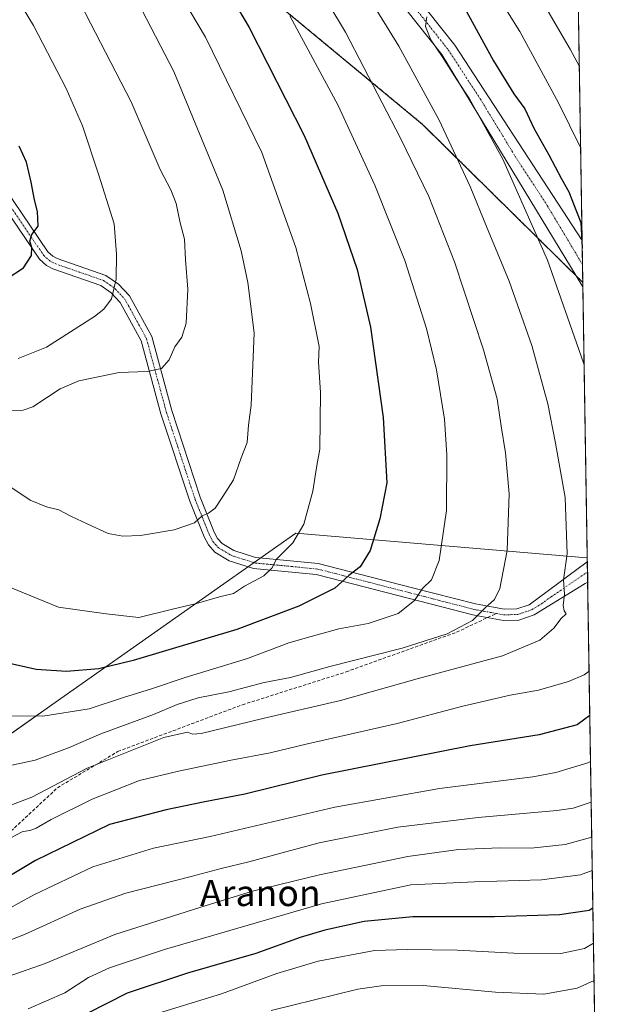
# Model space of a CAD drawing. Units: metres. Extents: x 606980 to 610413, y 4759341 to 4761709.
# Drawn here: x 610235 to 610413, y 4759544 to 4759846 of the extents above; entities that cross this region are included whole.
import ezdxf
from ezdxf.enums import TextEntityAlignment as Align

# ---------------------------------------------------------------- set-up
doc = ezdxf.new("R2010")
doc.units = ezdxf.units.M
doc.header["$MEASUREMENT"] = 0
for name, pattern in [('TRAZO_Y_PUNTO', [1, 0.5, -0.25, 0, -0.25]), ('TRAZOS', [0.75, 0.5, -0.25]), ('TRAZOSX2', [1.5, 1, -0.5])]:
    doc.linetypes.add(name, pattern=pattern)
for name, color, linetype, lineweight in [('Arbolado forestal', 92, 'TRAZOS', 0), ('Arbolado forestal CxS', 92, 'Continuous', 0), ('Camino', 19, 'Continuous', 0), ('Camino Cxs', 19, 'Continuous', 0), ('Camino eje', 39, 'TRAZO_Y_PUNTO', 13), ('Comarca CxS', 133, 'Continuous', 0), ('Comunidad Autónoma CxS', 142, 'Continuous', 0), ('Curva de nivel maestra', 36, 'Continuous', 30), ('Curva de nivel normal', 36, 'Continuous', 0), ('Entidad de ámbito territorial', 19, 'Continuous', 0), ('Entidad de ámbito territorial CxS', 92, 'Continuous', 0), ('Espacio natural protegido', 2, 'Continuous', 13), ('Espacio natural protegido CxS', 2, 'Continuous', 0), ('Municipio', 9, 'Continuous', 13), ('Municipio CxS', 142, 'Continuous', 0), ('Pista no pavimentada', 254, 'Continuous', 13), ('Pista no pavimentada Cxs', 254, 'Continuous', 0), ('Pista pavimentada eje', 135, 'TRAZO_Y_PUNTO', 0), ('Provincia CxS', 1, 'Continuous', 0), ('Senda', 19, 'TRAZOSX2', 0), ('Texto cartográfico', 19, 'Continuous', 0)]:
    doc.layers.add(name, color=color, linetype=linetype, lineweight=lineweight)
doc.styles.add('Arial', font='txt', dxfattribs={"height": 0.2})

# ---------------------------------------------------------------- blocks, each defined once
blk = doc.blocks.new('*U163')
at = {"layer": 'Curva de nivel normal', "color": 36, "linetype": 'Continuous', "lineweight": 0}
for points in [[(610395.76, 4759849.29, 690), (610403.27, 4759836.51, 690), (610406.04, 4759831.15, 690)], [(610409.67, 4759605.99, 690), (610404.12, 4759604.17, 690), (610399.12, 4759603.46, 690), (610375.04, 4759601.35, 690), (610350.48, 4759598.35, 690), (610326.33, 4759593.52, 690), (610304.8, 4759587.74, 690), (610296.33, 4759585.71, 690), (610287.18, 4759583.25, 690), (610267.18, 4759578.18, 690), (610253.18, 4759573.25, 690), (610236.18, 4759565.51, 690), (610217.73, 4759558.4, 690)]]:
    blk.add_polyline3d(points, dxfattribs=at)
blk = doc.blocks.new('*U164')
at = {"layer": 'Curva de nivel normal', "color": 36, "linetype": 'Continuous', "lineweight": 0}
for points in [[(610359.31, 4759846.39, 705), (610358.92, 4759843.45, 705), (610360.53, 4759839.39, 705), (610364.05, 4759834.25, 705), (610368.43, 4759827.3, 705), (610372.44, 4759821.31, 705), (610382.62, 4759802.82, 705), (610396.32, 4759771.86, 705), (610407.36, 4759740.44, 705), (610407.51, 4759739.9, 705)], [(610409.03, 4759646.09, 705), (610407.52, 4759644.95, 705), (610402.69, 4759642.89, 705), (610393.53, 4759640.32, 705), (610384.87, 4759638.73, 705), (610370.32, 4759635.34, 705), (610350.27, 4759630.11, 705), (610322.76, 4759623.86, 705), (610311.37, 4759621.1, 705), (610299.39, 4759618.9, 705), (610283.35, 4759615.45, 705), (610271.39, 4759612.64, 705), (610256.84, 4759606.89, 705), (610244.34, 4759600.74, 705), (610239.76, 4759598.01, 705), (610238.06, 4759597.46, 705), (610235.44, 4759596.92, 705), (610228.18, 4759593.15, 705)]]:
    blk.add_polyline3d(points, dxfattribs=at)
blk = doc.blocks.new('*U168')
at = {"layer": 'Curva de nivel normal', "color": 36, "linetype": 'Continuous', "lineweight": 0}
for points in [[(610378.94, 4759856.14, 695), (610387.78, 4759841.87, 695), (610399.68, 4759820.1, 695), (610406.44, 4759806.35, 695)], [(610409.47, 4759618.49, 695), (610408.65, 4759618.03, 695), (610398.87, 4759615.04, 695), (610391.79, 4759613.76, 695), (610363.18, 4759610.16, 695), (610331.18, 4759604.46, 695), (610293.03, 4759595.45, 695), (610275.6, 4759591.93, 695), (610257.03, 4759586.18, 695), (610239, 4759577.63, 695), (610224.48, 4759569.66, 695)]]:
    blk.add_polyline3d(points, dxfattribs=at)
blk = doc.blocks.new('*U170')
at = {"layer": 'Curva de nivel normal', "color": 36, "linetype": 'Continuous', "lineweight": 0}
blk.add_polyline3d([(610410.01, 4759585.08, 680), (610406.38, 4759583.78, 680), (610394.41, 4759582.24, 680), (610373.93, 4759581.66, 680), (610354.48, 4759580.73, 680), (610327.08, 4759574.93, 680), (610279.06, 4759560.92, 680), (610262.22, 4759555.3, 680), (610255.78, 4759552.34, 680), (610248.5, 4759547.62, 680), (610237.3, 4759542.78, 680)], dxfattribs=at)
blk = doc.blocks.new('*U171')
at = {"layer": 'Curva de nivel normal', "color": 36, "linetype": 'Continuous', "lineweight": 0}
blk.add_polyline3d([(610273.19, 4759540.18, 670), (610296.51, 4759547.35, 670), (610313.41, 4759553.51, 670), (610326.06, 4759557.32, 670), (610343.35, 4759560.55, 670), (610353.47, 4759560.88, 670), (610368.64, 4759560.7, 670), (610386.01, 4759559.76, 670), (610400.39, 4759559.73, 670), (610407.59, 4759561.26, 670), (610410.37, 4759562.8, 670)], dxfattribs=at)
blk = doc.blocks.new('*U177')
at = {"layer": 'Curva de nivel normal', "color": 36, "linetype": 'Continuous', "lineweight": 0}
blk.add_polyline3d([(610409.84, 4759595.31, 685), (610401.7, 4759593.09, 685), (610391.25, 4759591.96, 685), (610381.8, 4759591.98, 685), (610369, 4759591.47, 685), (610353.48, 4759589.32, 685), (610326.45, 4759583.8, 685), (610305.99, 4759578.77, 685), (610290.17, 4759573.91, 685), (610263.77, 4759565.53, 685), (610242.52, 4759556.66, 685), (610229.45, 4759552.02, 685)], dxfattribs=at)
blk = doc.blocks.new('*U183')
at = {"layer": 'Curva de nivel normal', "color": 36, "linetype": 'Continuous', "lineweight": 0}
blk.add_polyline3d([(610311.69, 4759542.22, 665), (610338.19, 4759548.73, 665), (610345.35, 4759549.77, 665), (610358.24, 4759549.87, 665), (610380.33, 4759547.8, 665), (610395.14, 4759547.2, 665), (610405.33, 4759549.06, 665), (610410.55, 4759551.44, 665)], dxfattribs=at)
blk = doc.blocks.new('*U189')
at = {"layer": 'Curva de nivel maestra', "color": 36, "linetype": 'Continuous', "lineweight": 30}
for points in [[(610370.89, 4759849.14, 700), (610379.77, 4759832.97, 700), (610385.96, 4759822.83, 700), (610389.32, 4759818.19, 700), (610392.12, 4759812.32, 700), (610396.68, 4759804.13, 700), (610400.59, 4759796.79, 700), (610402.82, 4759792.8, 700), (610405.12, 4759786.76, 700), (610406.48, 4759783.48, 700), (610406.72, 4759779.69, 700), (610406.87, 4759775.68, 700), (610406.94, 4759775.56, 700)], [(610409.24, 4759632.55, 700), (610405.32, 4759629.68, 700), (610393.75, 4759626.65, 700), (610372.65, 4759623.21, 700), (610327.15, 4759614.24, 700), (610303.61, 4759608.48, 700), (610290.82, 4759606.01, 700), (610279.52, 4759603.68, 700), (610262.17, 4759599.2, 700), (610239.56, 4759588.11, 700), (610227.68, 4759581.06, 700)]]:
    blk.add_polyline3d(points, dxfattribs=at)
blk = doc.blocks.new('*U191')
at = {"layer": 'Curva de nivel maestra', "color": 36, "linetype": 'Continuous', "lineweight": 30}
blk.add_polyline3d([(610410.19, 4759573.57, 675), (610409.05, 4759572.88, 675), (610399.98, 4759571.51, 675), (610380.06, 4759570.93, 675), (610355.08, 4759570.94, 675), (610340.14, 4759569.47, 675), (610328.11, 4759566.82, 675), (610320.57, 4759564.56, 675), (610306.99, 4759559.71, 675), (610286.06, 4759553.68, 675), (610267.58, 4759547.5, 675), (610255.38, 4759541.32, 675)], dxfattribs=at)
blk = doc.blocks.new('*U193')
at = {"layer": 'Pista no pavimentada Cxs', "color": 254, "linetype": 'Continuous', "lineweight": 0}
blk.add_polyline3d([(610342.41, 4759869.88, 706.28), (610367.9, 4759837.68, 703.74), (610406.9, 4759777.92, 699.87), (610407.13, 4759763.73, 702.21), (610363.94, 4759834.83, 704.89), (610338.56, 4759866.9, 707.52)], dxfattribs=at)

msp = doc.modelspace()

# ---------------------------------------------------------------- linework, layer by layer
at = {"layer": 'Arbolado forestal', "color": 92, "linetype": 'TRAZOS', "lineweight": 0}
for points in [[(610403.47, 4759990.62, 640.3), (610403.54, 4759986.47, 641.26), (610405.5, 4759864.52, 682.32), (610405.61, 4759857.78, 683.77), (610405.72, 4759851.03, 684.47), (610406.9, 4759777.92, 699.87), (610407.02, 4759770.54, 700.66), (610407.11, 4759765.1, 701.91)], [(610407.11, 4759765.1, 701.91), (610405.08, 4759767.1, 702.41), (610358.05, 4759813.48, 711.74), (610282.46, 4759876.04, 725.82), (610242.71, 4759908.53, 731.29), (610213.22, 4759917.19, 737.41), (610167.07, 4759929.8, 745.84), (610127.36, 4759928.32, 752.85), (610090.31, 4759918.61, 756.73), (610086.86, 4759917.71, 756.83), (610086.68, 4759917.66, 756.84)], [(610407.11, 4759765.1, 701.91), (610407.13, 4759763.73, 702.21), (610408.49, 4759679.52, 708.08), (610408.54, 4759676.43, 708.16), (610408.59, 4759673.33, 708.23), (610411.28, 4759505.93, 645.43)]]:
    msp.add_polyline3d(points, dxfattribs=at)
at = {"layer": 'Arbolado forestal CxS', "color": 92, "linetype": 'Continuous', "lineweight": 0}
for points in [[(610403.47, 4759990.62, 640.3), (610407.11, 4759765.1, 701.91), (610358.05, 4759813.48, 711.74), (610282.46, 4759876.04, 725.82)], [(610282.46, 4759876.04, 725.82), (610358.05, 4759813.48, 711.74), (610407.11, 4759765.1, 701.91), (610411.29, 4759505.93, 645.43), (610313.62, 4759512.66, 653.02), (610225.82, 4759495.1, 659.49), (610191.03, 4759504.44, 662.72), (610153.82, 4759514.42, 668.8), (610099.39, 4759496.86, 649.68), (610062.9, 4759494.32, 644.09), (610030.95, 4759455.24, 638.08), (609995.32, 4759478.27, 638.69), (609962.2, 4759486.55, 645.15), (609955.87, 4759488.13, 647.73), (609923, 4759486.49, 648.63), (609872.04, 4759504.57, 655.02), (609829.88, 4759539.9, 667.98), (609810.82, 4759566.19, 671.19), (609808.27, 4759597.53, 681.42), (609788.46, 4759613.74, 681.54), (609748.18, 4759629.64, 675.74), (609711.59, 4759662.86, 681.37), (609656.22, 4759729.2, 696.71)]]:
    msp.add_polyline3d(points, dxfattribs=at)
at = {"layer": 'Camino', "color": 19, "linetype": 'Continuous', "lineweight": 0}
for points in [[(610222.17, 4759805.56, 752.14), (610243.34, 4759774.48, 749.02), (610244.86, 4759773.11, 748.71), (610246.18, 4759772.42, 748.49), (610261.1, 4759767.24, 745.64), (610264.97, 4759764.52, 744.64), (610268.26, 4759761.03, 743.8), (610275.1, 4759748.53, 741.48), (610281.24, 4759725.86, 738.44), (610289.98, 4759699.33, 735.69), (610294.24, 4759688.68, 733.9), (610295.28, 4759686.74, 733.52), (610296.66, 4759685.21, 733.14), (610300.26, 4759683.06, 732.33), (610306.91, 4759680.91, 731.3), (610308, 4759680.81, 731.1), (610326.04, 4759679.1, 727.18), (610354.94, 4759671.64, 720.71), (610374.19, 4759666.68, 715.85), (610375.38, 4759666.46, 715.56), (610383.04, 4759665.06, 713.78), (610386.9, 4759665.17, 713), (610390.69, 4759666.45, 712.08), (610396.63, 4759670.81, 710.99), (610408.48, 4759679.52, 708.09), (610408.49, 4759679.52, 708.08)], [(610408.59, 4759673.33, 708.23), (610407.86, 4759672.89, 708.4), (610392.16, 4759663.31, 711.77), (610387.51, 4759661.74, 712.44), (610382.77, 4759661.61, 713.29), (610374.94, 4759663.05, 715.13), (610373.45, 4759663.32, 715.61), (610353.62, 4759668.43, 720.6), (610326.3, 4759675.48, 726.85), (610325.44, 4759675.7, 726.99), (610306.23, 4759677.52, 730.9), (610298.84, 4759679.91, 732.14), (610294.45, 4759682.52, 733.04), (610292.44, 4759684.74, 733.6), (610291.11, 4759687.23, 734.05), (610286.75, 4759698.15, 735.75), (610277.94, 4759724.87, 738.38), (610271.89, 4759747.24, 741.7), (610265.46, 4759758.99, 744.2), (610262.71, 4759761.91, 744.98), (610259.52, 4759764.14, 745.82), (610244.81, 4759769.26, 748.69), (610242.89, 4759770.25, 748.99), (610240.73, 4759772.2, 749.36), (610219.42, 4759803.49, 752.51)], [(610408.49, 4759679.52, 708.08), (610408.59, 4759673.33, 708.23)]]:
    msp.add_polyline3d(points, dxfattribs=at)
at = {"layer": 'Camino Cxs', "color": 19, "linetype": 'Continuous', "lineweight": 0}
msp.add_polyline3d([(610222.17, 4759805.56, 752.14), (610243.34, 4759774.48, 749.02), (610244.86, 4759773.11, 748.71), (610246.18, 4759772.42, 748.49), (610261.1, 4759767.24, 745.64), (610264.97, 4759764.52, 744.64), (610268.26, 4759761.03, 743.8), (610275.1, 4759748.53, 741.48), (610281.24, 4759725.86, 738.44), (610289.98, 4759699.33, 735.69), (610294.24, 4759688.68, 733.9), (610295.28, 4759686.74, 733.52), (610296.66, 4759685.21, 733.14), (610300.26, 4759683.06, 732.33), (610306.91, 4759680.91, 731.3), (610308, 4759680.81, 731.1), (610326.04, 4759679.1, 727.18), (610354.94, 4759671.64, 720.71), (610374.19, 4759666.68, 715.85), (610375.38, 4759666.46, 715.56), (610383.04, 4759665.06, 713.78), (610386.9, 4759665.17, 713), (610390.69, 4759666.45, 712.08), (610396.63, 4759670.81, 710.99), (610408.48, 4759679.52, 708.09), (610408.49, 4759679.52, 708.08), (610408.59, 4759673.33, 708.23), (610407.86, 4759672.89, 708.4), (610392.16, 4759663.31, 711.77), (610387.51, 4759661.74, 712.44), (610382.77, 4759661.61, 713.29), (610374.94, 4759663.05, 715.13), (610373.45, 4759663.32, 715.61), (610353.62, 4759668.43, 720.6), (610326.3, 4759675.48, 726.85), (610325.44, 4759675.7, 726.99), (610306.23, 4759677.52, 730.9), (610298.84, 4759679.91, 732.14), (610294.45, 4759682.52, 733.04), (610292.44, 4759684.74, 733.6), (610291.11, 4759687.23, 734.05), (610286.75, 4759698.15, 735.75), (610277.94, 4759724.87, 738.38), (610271.89, 4759747.24, 741.7), (610265.46, 4759758.99, 744.2), (610262.71, 4759761.91, 744.98), (610259.52, 4759764.14, 745.82), (610244.81, 4759769.26, 748.69), (610242.89, 4759770.25, 748.99), (610240.73, 4759772.2, 749.36), (610219.42, 4759803.49, 752.51)], dxfattribs=at)
at = {"layer": 'Camino eje', "color": 39, "linetype": 'TRAZO_Y_PUNTO', "lineweight": 13}
for points in [[(610220.8, 4759804.53, 752.3), (610242.04, 4759773.34, 749.15), (610243.88, 4759771.68, 748.85), (610244.84, 4759771.19, 748.7), (610245.5, 4759770.84, 748.59), (610252.85, 4759768.28, 747.16), (610260.31, 4759765.69, 745.71), (610262.25, 4759764.33, 745.22), (610263.84, 4759763.22, 744.81), (610266.86, 4759760.01, 743.97), (610273.5, 4759747.89, 741.6), (610276.57, 4759736.55, 739.72), (610279.59, 4759725.37, 738.41), (610283.96, 4759712.1, 737.2), (610288.37, 4759698.74, 735.72), (610290.5, 4759693.42, 734.89), (610292.68, 4759687.96, 733.97), (610293.86, 4759685.74, 733.55), (610294.55, 4759684.98, 733.37), (610295.56, 4759683.87, 733.09), (610297.75, 4759682.56, 732.61), (610299.55, 4759681.49, 732.24), (610303.24, 4759680.29, 731.66), (610306.85, 4759679.19, 731.11), (610316.72, 4759678.26, 728.71), (610325.96, 4759677.35, 726.99), (610354.28, 4759670.04, 720.65), (610373.82, 4759665, 715.74), (610374.42, 4759664.89, 715.58), (610378.99, 4759664.06, 714.42), (610380.62, 4759663.76, 714.04)], [(610380.62, 4759663.76, 714.04), (610382.91, 4759663.34, 713.58), (610384.84, 4759663.39, 713.3), (610387.21, 4759663.46, 712.9), (610391.43, 4759664.88, 711.94), (610394.42, 4759666.71, 711.3), (610397.39, 4759668.89, 710.77), (610408.53, 4759676.43, 708.16), (610408.54, 4759676.43, 708.16)]]:
    msp.add_polyline3d(points, dxfattribs=at)
at = {"layer": 'Comarca CxS', "color": 133, "linetype": 'Continuous', "lineweight": 0}
msp.add_polyline3d([(610413.07, 4759395.23, 615.63), (607015.66, 4759341.32, 526.36), (607007.51, 4759862.91, 535.16), (606999.19, 4760395.61, 533.14), (606979.51, 4761654.8, 547.47), (610375.77, 4761708.72, 563.94), (610413.07, 4759395.23, 615.63)], close=True, dxfattribs=at)
msp.add_polyline3d([(610413.07, 4759395.23, 615.63), (607015.66, 4759341.32, 526.36), (607007.51, 4759862.91, 535.16), (606999.19, 4760395.61, 533.14), (606979.51, 4761654.8, 547.47), (610375.77, 4761708.72, 563.94), (610413.07, 4759395.23, 615.63)], close=True, dxfattribs=at)
at = {"layer": 'Comunidad Autónoma CxS', "color": 142, "linetype": 'Continuous', "lineweight": 0}
msp.add_polyline3d([(610413.07, 4759395.23, 615.63), (607015.66, 4759341.32, 526.36), (606979.51, 4761654.8, 547.47), (610375.77, 4761708.72, 563.94), (610413.07, 4759395.23, 615.63)], close=True, dxfattribs=at)
msp.add_polyline3d([(610413.07, 4759395.23, 615.63), (607015.66, 4759341.32, 526.36), (606979.51, 4761654.8, 547.47), (610375.77, 4761708.72, 563.94), (610413.07, 4759395.23, 615.63)], close=True, dxfattribs=at)
at = {"layer": 'Curva de nivel maestra', "color": 36, "linetype": 'Continuous', "lineweight": 30}
for points in [[(610289.3, 4759869.52, 725), (610304.9, 4759843.15, 725), (610321.82, 4759810.02, 725), (610332.08, 4759786.28, 725), (610338, 4759769.09, 725), (610342.1, 4759751.39, 725), (610345.99, 4759723.7, 725), (610347.06, 4759703.71, 725), (610344.99, 4759692.72, 725), (610342.02, 4759683.04, 725), (610338.93, 4759678.04, 725), (610335.42, 4759675.38, 725), (610331.17, 4759671.53, 725), (610320.14, 4759665.97, 725), (610301.2, 4759658.84, 725), (610269.37, 4759649.38, 725), (610258.88, 4759646.86, 725), (610248.99, 4759645.95, 725), (610239.7, 4759646.62, 725), (610229.32, 4759648.95, 725)], [(610230.84, 4759766.32, 750), (610235.87, 4759769.55, 750), (610238.28, 4759773.36, 750), (610238.43, 4759775.76, 750), (610237.83, 4759777.72, 750), (610238.36, 4759779.71, 750), (610240.3, 4759782.32, 750), (610240.12, 4759786.84, 750), (610239.16, 4759790.36, 750), (610238.23, 4759795.82, 750), (610236.73, 4759801.93, 750), (610234.47, 4759806.84, 750)]]:
    msp.add_polyline3d(points, dxfattribs=at)
at = {"layer": 'Curva de nivel normal', "color": 36, "linetype": 'Continuous', "lineweight": 0}
for points in [[(610228.96, 4759603.92, 710), (610238.37, 4759607.53, 710), (610255.33, 4759616.39, 710), (610278.82, 4759625.79, 710), (610286.06, 4759627.45, 710), (610287.63, 4759626.8, 710), (610290.22, 4759627.07, 710), (610309.1, 4759631.64, 710), (610332.92, 4759637.1, 710), (610356.36, 4759643.74, 710), (610382.54, 4759650.84, 710), (610393.97, 4759655.6, 710), (610398.21, 4759659.26, 710), (610400.52, 4759662.18, 710), (610401.99, 4759663.63, 710), (610401.38, 4759664.52, 710), (610401.05, 4759666.16, 710), (610401.48, 4759669.71, 710), (610401.16, 4759674.04, 710), (610402.28, 4759682.02, 710), (610401.74, 4759699.25, 710), (610398.69, 4759715.89, 710), (610396.34, 4759727.97, 710), (610391.54, 4759745.81, 710), (610384.54, 4759765.51, 710), (610377.62, 4759782.23, 710), (610372.6, 4759794.42, 710), (610363.09, 4759814.71, 710), (610350.77, 4759837.37, 710), (610331.65, 4759868.38, 710)], [(610275.53, 4759867.25, 730), (610291.53, 4759840.13, 730), (610308.79, 4759804.84, 730), (610319.18, 4759775.79, 730), (610323.67, 4759758.66, 730), (610326.33, 4759745.44, 730), (610326.21, 4759740.73, 730), (610326.83, 4759731.38, 730), (610326.61, 4759714.04, 730), (610325.66, 4759709.09, 730), (610324.4, 4759701.24, 730), (610321.68, 4759691.09, 730), (610318.28, 4759685.38, 730), (610313.33, 4759680.38, 730), (610311.89, 4759677.66, 730), (610309.45, 4759675.24, 730), (610303.51, 4759672.15, 730), (610300.18, 4759669.91, 730), (610295.84, 4759668.81, 730), (610288.84, 4759666.84, 730), (610281.48, 4759665.08, 730), (610271.17, 4759662.49, 730), (610261.18, 4759663.66, 730), (610246.51, 4759665.73, 730), (610231.84, 4759671.74, 730)], [(610234.19, 4759741.77, 745), (610242.84, 4759745.26, 745), (610257.57, 4759754.62, 745), (610260.42, 4759756.88, 745), (610262.75, 4759760.11, 745), (610264.18, 4759766.04, 745), (610264.3, 4759773.71, 745), (610263.65, 4759783.04, 745), (610258.89, 4759797.88, 745), (610253.88, 4759813.03, 745), (610248.94, 4759824.47, 745), (610238.89, 4759843.76, 745), (610227.91, 4759861.78, 745)], [(610229.96, 4759725.89, 740), (610235.72, 4759726.02, 740), (610238.66, 4759727, 740), (610247.07, 4759732.5, 740), (610252.82, 4759734.97, 740), (610265.14, 4759737.52, 740), (610273.7, 4759737.79, 740), (610278.14, 4759738.73, 740), (610280.42, 4759741.42, 740), (610282.13, 4759745.37, 740), (610284.29, 4759748.32, 740), (610285.68, 4759752.66, 740), (610286.13, 4759763.04, 740), (610285.49, 4759772.04, 740), (610285.16, 4759778.36, 740), (610283.84, 4759783.33, 740), (610282.62, 4759789.24, 740), (610280.92, 4759793.45, 740), (610277.7, 4759799.68, 740), (610268.76, 4759820.42, 740), (610248.53, 4759859.73, 740)], [(610323.94, 4759859.29, 715), (610334.45, 4759841.65, 715), (610351.25, 4759809.29, 715), (610359.98, 4759791.37, 715), (610367.82, 4759771.44, 715), (610376.73, 4759744.45, 715), (610380.89, 4759729.42, 715), (610382.07, 4759721.11, 715), (610383.44, 4759712.94, 715), (610384.6, 4759700.38, 715), (610383.94, 4759683.04, 715), (610381.7, 4759671.45, 715), (610380.08, 4759667.99, 715), (610377.2, 4759665.45, 715), (610373.3, 4759661.65, 715), (610365.54, 4759657.48, 715), (610351.78, 4759653.19, 715), (610329.62, 4759647.49, 715), (610317.6, 4759644.15, 715), (610309.56, 4759642.62, 715), (610298.67, 4759639.78, 715), (610289.37, 4759637.93, 715), (610282.91, 4759635.87, 715), (610275.6, 4759632.8, 715), (610259.52, 4759626.88, 715), (610249.6, 4759622.59, 715), (610239.37, 4759618.88, 715), (610232.28, 4759617.28, 715)], [(610272.11, 4759848.5, 735), (610281.88, 4759829.63, 735), (610296.87, 4759793.36, 735), (610302.51, 4759774.74, 735), (610304.58, 4759765.07, 735), (610306.51, 4759749.71, 735), (610305.59, 4759727.54, 735), (610304.71, 4759721.38, 735), (610304.3, 4759716.12, 735), (610302.54, 4759711.43, 735), (610300.18, 4759704.7, 735), (610296.84, 4759699.59, 735), (610294.51, 4759696.02, 735), (610292.51, 4759694.49, 735), (610290.51, 4759693.64, 735), (610288.22, 4759691.48, 735), (610282.01, 4759689.32, 735), (610271.71, 4759687.58, 735), (610266.29, 4759687.45, 735), (610261.81, 4759688.27, 735), (610255.53, 4759691.06, 735), (610250.3, 4759693.5, 735), (610246.64, 4759695.5, 735), (610242.9, 4759696.44, 735), (610237.92, 4759698.46, 735), (610230.74, 4759703.27, 735)], [(610317.42, 4759846.71, 720), (610332.2, 4759819.26, 720), (610343.44, 4759794.88, 720), (610352.64, 4759771.79, 720), (610359.21, 4759750.98, 720), (610362.35, 4759738.38, 720), (610364.76, 4759723.28, 720), (610365.48, 4759712.32, 720), (610365.31, 4759695.26, 720), (610363.13, 4759679.93, 720), (610360.72, 4759674.04, 720), (610357.98, 4759671.38, 720), (610355.6, 4759667.71, 720), (610350.55, 4759663.79, 720), (610341.34, 4759660.66, 720), (610332.37, 4759659.1, 720), (610323.92, 4759656.75, 720), (610317.12, 4759654.74, 720), (610304.47, 4759649.97, 720), (610285.32, 4759644.12, 720), (610275.08, 4759640.68, 720), (610266.43, 4759638.01, 720), (610255.95, 4759634.58, 720), (610241.77, 4759632.3, 720), (610231.9, 4759632.44, 720)]]:
    msp.add_polyline3d(points, dxfattribs=at)
at = {"layer": 'Entidad de ámbito territorial', "color": 19, "linetype": 'Continuous', "lineweight": 0}
msp.add_polyline3d([(610030.98, 4759455.22, 638.08), (610045.67, 4759473.18, 635.78), (610049.79, 4759478.21, 636.73), (610052.8, 4759481.9, 637.93), (610094.68, 4759533.13, 665.27), (610127.74, 4759575.78, 686.09), (610130.84, 4759578.39, 687.48), (610140.9, 4759582.06, 690.7), (610197.47, 4759602.71, 707.54), (610245.53, 4759636.5, 721.6), (610319.27, 4759688.34, 730.12), (610408.31, 4759680.74, 708.11), (610408.47, 4759680.71, 708.07)], dxfattribs=at)
msp.add_polyline3d([(610030.98, 4759455.22, 638.08), (610045.67, 4759473.18, 635.78), (610049.79, 4759478.21, 636.73), (610052.8, 4759481.9, 637.93), (610094.68, 4759533.13, 665.27), (610127.74, 4759575.78, 686.09), (610130.84, 4759578.39, 687.48), (610140.9, 4759582.06, 690.7), (610197.47, 4759602.71, 707.54), (610245.53, 4759636.5, 721.6), (610319.27, 4759688.34, 730.12), (610408.31, 4759680.74, 708.11), (610408.47, 4759680.71, 708.07)], dxfattribs=at)
at = {"layer": 'Entidad de ámbito territorial CxS', "color": 92, "linetype": 'Continuous', "lineweight": 0}
for points in [[(610375.77, 4761708.72, 563.94), (610408.47, 4759680.71, 708.07), (610408.31, 4759680.74, 708.11), (610319.27, 4759688.34, 730.12), (610245.53, 4759636.5, 721.6), (610197.47, 4759602.71, 707.54), (610140.9, 4759582.06, 690.7), (610130.84, 4759578.39, 687.48), (610127.74, 4759575.78, 686.09), (610094.68, 4759533.13, 665.27), (610052.8, 4759481.9, 637.93), (610049.79, 4759478.21, 636.73), (610045.67, 4759473.18, 635.78), (610030.98, 4759455.22, 638.08), (610024.65, 4759454.26, 638.66)], [(610375.77, 4761708.72, 563.94), (610408.47, 4759680.71, 708.07), (610408.31, 4759680.74, 708.11), (610319.27, 4759688.34, 730.12), (610245.53, 4759636.5, 721.6), (610197.47, 4759602.71, 707.54), (610140.9, 4759582.06, 690.7), (610130.84, 4759578.39, 687.48), (610127.74, 4759575.78, 686.09), (610094.68, 4759533.13, 665.27), (610052.8, 4759481.89, 637.93), (610049.79, 4759478.21, 636.73), (610045.67, 4759473.18, 635.78), (610030.98, 4759455.22, 638.08), (610024.65, 4759454.26, 638.66)]]:
    msp.add_polyline3d(points, dxfattribs=at)
msp.add_polyline3d([(610408.47, 4759680.71, 708.07), (610413.07, 4759395.23, 615.63), (610064.89, 4759389.71, 650.99), (610064.41, 4759390.05, 650.88), (610057.12, 4759394.75, 650.29), (610050.72, 4759409.39, 645.52), (610040.51, 4759434.27, 640.97), (610031.5, 4759454.08, 638.3), (610030.98, 4759455.22, 638.08), (610045.67, 4759473.18, 635.78), (610049.79, 4759478.21, 636.73), (610052.8, 4759481.9, 637.93), (610094.68, 4759533.13, 665.27), (610127.74, 4759575.78, 686.09), (610130.84, 4759578.39, 687.48), (610140.9, 4759582.06, 690.7), (610197.47, 4759602.71, 707.54), (610245.53, 4759636.5, 721.6), (610319.27, 4759688.34, 730.12), (610408.31, 4759680.74, 708.11), (610408.47, 4759680.71, 708.07)], close=True, dxfattribs=at)
msp.add_polyline3d([(610408.47, 4759680.71, 708.07), (610413.07, 4759395.23, 615.63), (610064.89, 4759389.71, 650.99), (610064.41, 4759390.05, 650.88), (610057.12, 4759394.75, 650.29), (610050.72, 4759409.39, 645.52), (610040.51, 4759434.27, 640.97), (610031.5, 4759454.08, 638.3), (610030.98, 4759455.22, 638.08), (610045.67, 4759473.18, 635.78), (610049.79, 4759478.21, 636.73), (610052.8, 4759481.9, 637.93), (610094.68, 4759533.13, 665.27), (610127.74, 4759575.78, 686.09), (610130.84, 4759578.39, 687.48), (610140.9, 4759582.06, 690.7), (610197.47, 4759602.71, 707.54), (610245.53, 4759636.5, 721.6), (610319.27, 4759688.34, 730.12), (610408.31, 4759680.74, 708.11), (610408.47, 4759680.71, 708.07)], close=True, dxfattribs=at)
at = {"layer": 'Espacio natural protegido', "color": 2, "linetype": 'Continuous', "lineweight": 13}
msp.add_polyline3d([(610030.98, 4759455.22, 638.08), (610045.67, 4759473.18, 635.78), (610049.79, 4759478.21, 636.73), (610052.8, 4759481.9, 637.93), (610094.68, 4759533.13, 665.27), (610127.74, 4759575.78, 686.09), (610130.84, 4759578.39, 687.48), (610140.9, 4759582.06, 690.7), (610197.47, 4759602.71, 707.54), (610245.53, 4759636.5, 721.6), (610319.27, 4759688.34, 730.12), (610408.31, 4759680.74, 708.11), (610408.47, 4759680.71, 708.07)], dxfattribs=at)
at = {"layer": 'Espacio natural protegido CxS', "color": 2, "linetype": 'Continuous', "lineweight": 0}
msp.add_polyline3d([(606979.51, 4761654.8, 547.47), (610375.77, 4761708.72, 563.94), (610375.77, 4761708.72, 563.94), (610408.47, 4759680.71, 708.07), (610408.31, 4759680.74, 708.11), (610319.27, 4759688.34, 730.12), (610245.53, 4759636.5, 721.6), (610197.47, 4759602.71, 707.54), (610140.9, 4759582.06, 690.7), (610130.84, 4759578.39, 687.48), (610127.74, 4759575.78, 686.09), (610094.68, 4759533.13, 665.27), (610052.8, 4759481.9, 637.93), (610049.79, 4759478.21, 636.73), (610045.67, 4759473.18, 635.78), (610030.98, 4759455.22, 638.08), (610031.5, 4759454.08, 638.3), (610040.51, 4759434.27, 640.97), (610050.72, 4759409.39, 645.52), (610057.12, 4759394.75, 650.29), (610064.41, 4759390.05, 650.88), (610064.89, 4759389.71, 650.99), (607058.11, 4759341.99, 525.46)], dxfattribs=at)
msp.add_polyline3d([(606979.51, 4761654.8, 547.47), (610375.77, 4761708.72, 563.94), (610375.77, 4761708.72, 563.94), (610408.47, 4759680.71, 708.07), (610408.31, 4759680.74, 708.11), (610319.27, 4759688.34, 730.12), (610245.53, 4759636.5, 721.6), (610197.47, 4759602.71, 707.54), (610140.9, 4759582.06, 690.7), (610130.84, 4759578.39, 687.48), (610127.74, 4759575.78, 686.09), (610094.68, 4759533.13, 665.27), (610052.8, 4759481.9, 637.93), (610049.79, 4759478.21, 636.73), (610045.67, 4759473.18, 635.78), (610030.98, 4759455.22, 638.08), (610031.5, 4759454.08, 638.3), (610040.51, 4759434.27, 640.97), (610050.72, 4759409.39, 645.52), (610057.12, 4759394.75, 650.29), (610064.41, 4759390.05, 650.88), (610064.89, 4759389.71, 650.99), (607058.11, 4759341.99, 525.46)], dxfattribs=at)
at = {"layer": 'Municipio', "color": 9, "linetype": 'Continuous', "lineweight": 13}
msp.add_polyline3d([(610030.98, 4759455.22, 638.08), (610045.67, 4759473.18, 635.78), (610049.79, 4759478.21, 636.73), (610052.8, 4759481.9, 637.93), (610094.68, 4759533.13, 665.27), (610127.74, 4759575.78, 686.09), (610130.84, 4759578.39, 687.48), (610140.9, 4759582.06, 690.7), (610197.47, 4759602.71, 707.54), (610245.53, 4759636.5, 721.6), (610319.27, 4759688.34, 730.12), (610408.31, 4759680.74, 708.11), (610408.47, 4759680.71, 708.07)], dxfattribs=at)
msp.add_polyline3d([(610030.98, 4759455.22, 638.08), (610045.67, 4759473.18, 635.78), (610049.79, 4759478.21, 636.73), (610052.8, 4759481.9, 637.93), (610094.68, 4759533.13, 665.27), (610127.74, 4759575.78, 686.09), (610130.84, 4759578.39, 687.48), (610140.9, 4759582.06, 690.7), (610197.47, 4759602.71, 707.54), (610245.53, 4759636.5, 721.6), (610319.27, 4759688.34, 730.12), (610408.31, 4759680.74, 708.11), (610408.47, 4759680.71, 708.07)], dxfattribs=at)
at = {"layer": 'Municipio CxS', "color": 142, "linetype": 'Continuous', "lineweight": 0}
for points in [[(610375.77, 4761708.72, 563.94), (610408.47, 4759680.71, 708.07), (610408.31, 4759680.74, 708.11), (610319.27, 4759688.34, 730.12), (610245.53, 4759636.5, 721.6), (610197.47, 4759602.71, 707.54), (610140.9, 4759582.06, 690.7), (610130.84, 4759578.39, 687.48), (610127.74, 4759575.78, 686.09), (610094.68, 4759533.13, 665.27), (610052.8, 4759481.9, 637.93), (610049.79, 4759478.21, 636.73), (610045.67, 4759473.18, 635.78), (610030.98, 4759455.22, 638.08), (610031.5, 4759454.08, 638.3), (610040.51, 4759434.27, 640.97), (610050.72, 4759409.39, 645.52), (610057.12, 4759394.75, 650.29), (610064.41, 4759390.05, 650.88), (610064.89, 4759389.71, 650.99), (608781.11, 4759369.33, 758.98), (607058.11, 4759341.99, 525.46)], [(610375.77, 4761708.72, 563.94), (610408.47, 4759680.71, 708.07), (610408.31, 4759680.74, 708.11), (610319.27, 4759688.34, 730.12), (610245.53, 4759636.5, 721.6), (610197.47, 4759602.71, 707.54), (610140.9, 4759582.06, 690.7), (610130.84, 4759578.39, 687.48), (610127.74, 4759575.78, 686.09), (610094.68, 4759533.13, 665.27), (610052.8, 4759481.89, 637.93), (610049.79, 4759478.21, 636.73), (610045.67, 4759473.18, 635.78), (610030.98, 4759455.22, 638.08), (610031.5, 4759454.08, 638.3), (610040.51, 4759434.27, 640.97), (610050.72, 4759409.39, 645.52), (610057.12, 4759394.75, 650.29), (610064.41, 4759390.05, 650.88), (610064.89, 4759389.71, 650.99), (608781.11, 4759369.33, 758.98), (607058.11, 4759341.99, 525.46)]]:
    msp.add_polyline3d(points, dxfattribs=at)
for points in [[(610408.47, 4759680.71, 708.07), (610413.07, 4759395.23, 615.63), (610064.89, 4759389.71, 650.99), (610064.41, 4759390.05, 650.88), (610057.12, 4759394.75, 650.29), (610050.72, 4759409.39, 645.52), (610040.51, 4759434.27, 640.97), (610031.5, 4759454.08, 638.3), (610030.98, 4759455.22, 638.08), (610045.67, 4759473.18, 635.78), (610049.79, 4759478.21, 636.73), (610052.8, 4759481.9, 637.93), (610094.68, 4759533.13, 665.27), (610127.74, 4759575.78, 686.09), (610130.84, 4759578.39, 687.48), (610140.9, 4759582.06, 690.7), (610197.47, 4759602.71, 707.54), (610245.53, 4759636.5, 721.6), (610319.27, 4759688.34, 730.12), (610408.31, 4759680.74, 708.11), (610408.47, 4759680.71, 708.07)], [(610408.47, 4759680.71, 708.07), (610413.07, 4759395.23, 615.63), (610064.89, 4759389.71, 650.99), (610064.41, 4759390.05, 650.88), (610057.12, 4759394.75, 650.29), (610050.72, 4759409.39, 645.52), (610040.51, 4759434.27, 640.97), (610031.5, 4759454.08, 638.3), (610030.98, 4759455.22, 638.08), (610045.67, 4759473.18, 635.78), (610049.79, 4759478.21, 636.73), (610052.8, 4759481.89, 637.93), (610094.68, 4759533.13, 665.27), (610127.74, 4759575.78, 686.09), (610130.84, 4759578.39, 687.48), (610140.9, 4759582.06, 690.7), (610197.47, 4759602.71, 707.54), (610245.53, 4759636.5, 721.6), (610319.27, 4759688.34, 730.12), (610408.31, 4759680.74, 708.11), (610408.47, 4759680.71, 708.07)]]:
    msp.add_polyline3d(points, close=True, dxfattribs=at)
at = {"layer": 'Pista no pavimentada', "color": 254, "linetype": 'Continuous', "lineweight": 13}
for points in [[(609773.53, 4760130.12, 751.39), (609791.2, 4760129.57, 750.69), (609823.19, 4760129.59, 749.78), (609842.61, 4760128.71, 747.16), (609855.41, 4760126.5, 745.46), (609869.48, 4760121.86, 743.97), (609961.07, 4760086.35, 736.43), (609999.88, 4760067.95, 734.96), (610027.97, 4760056.18, 733.81), (610050.46, 4760047.71, 732.55), (610087.54, 4760035.99, 729.24), (610118.97, 4760024.48, 727.76), (610151.34, 4760010.94, 726.1), (610177.3, 4759998.1, 724.3), (610210.97, 4759978.9, 721.4), (610236.11, 4759962.78, 718.36), (610302.29, 4759912.26, 710.08), (610319.75, 4759897.61, 707.29), (610329.11, 4759887.35, 706.35), (610342.41, 4759869.88, 706.28), (610367.9, 4759837.68, 703.74), (610406.9, 4759777.92, 699.87)], [(610407.13, 4759763.73, 702.21), (610363.94, 4759834.83, 704.89), (610338.56, 4759866.9, 707.52)], [(610406.9, 4759777.92, 699.87), (610407.13, 4759763.73, 702.21)]]:
    msp.add_polyline3d(points, dxfattribs=at)
at = {"layer": 'Pista pavimentada eje', "color": 135, "linetype": 'TRAZO_Y_PUNTO', "lineweight": 0}
msp.add_polyline3d([(610222.15, 4759968.85, 720.31), (610234.72, 4759960.79, 719.1), (610300.77, 4759910.36, 710.8), (610309.33, 4759903.18, 709.72), (610318.06, 4759895.85, 708.28), (610327.24, 4759885.79, 707.49), (610340.49, 4759868.39, 706.93), (610353.18, 4759852.36, 705.54), (610365.92, 4759836.26, 704.14), (610375.67, 4759821.32, 703.54), (610386.47, 4759803.54, 702.58), (610396.22, 4759788.6, 701.66), (610407.02, 4759770.54, 700.66)], dxfattribs=at)
at = {"layer": 'Provincia CxS', "color": 1, "linetype": 'Continuous', "lineweight": 0}
msp.add_polyline3d([(607058.11, 4759341.99, 525.46), (607015.66, 4759341.32, 526.36), (607011.13, 4759631.21, 527.75), (607010.73, 4759657.12, 528.17), (606995.5, 4760631.78, 533.02), (606979.51, 4761654.8, 547.47), (607366.96, 4761660.95, 560.57), (608958.35, 4761686.22, 545.56), (609483.37, 4761694.55, 550.25), (610375.77, 4761708.72, 563.94), (610408.47, 4759680.71, 708.07), (610413.07, 4759395.23, 615.63), (610064.89, 4759389.71, 650.99), (608781.11, 4759369.33, 758.98), (607058.11, 4759341.99, 525.46)], close=True, dxfattribs=at)
msp.add_polyline3d([(607058.11, 4759341.99, 525.46), (607015.66, 4759341.32, 526.36), (607011.13, 4759631.21, 527.75), (607010.73, 4759657.12, 528.17), (606995.5, 4760631.78, 533.02), (606979.51, 4761654.8, 547.47), (607366.96, 4761660.95, 560.57), (608958.35, 4761686.22, 545.56), (609483.37, 4761694.55, 550.25), (610375.77, 4761708.72, 563.94), (610408.47, 4759680.71, 708.07), (610413.07, 4759395.23, 615.63), (610064.89, 4759389.71, 650.99), (608781.11, 4759369.33, 758.98), (607058.11, 4759341.99, 525.46)], close=True, dxfattribs=at)
at = {"layer": 'Senda', "color": 19, "linetype": 'TRAZOSX2', "lineweight": 0}
msp.add_polyline3d([(610045.23, 4759678.65, 694.02), (610076.89, 4759657.51, 697.87), (610117.64, 4759627.87, 699.61), (610144.1, 4759612.53, 700.65), (610159.97, 4759598.77, 700.27), (610168.97, 4759590.3, 700.17), (610180.61, 4759586.07, 701.11), (610198.6, 4759586.6, 703.03), (610220.3, 4759587.66, 703.8), (610229.82, 4759595.07, 705.81), (610246.22, 4759610.41, 708.66), (610264.75, 4759621.52, 710.47), (610302.85, 4759635.81, 711.95), (610334.6, 4759645.87, 713.47), (610368.46, 4759658.04, 714.76), (610380.62, 4759663.76, 714.04)], dxfattribs=at)

# ---------------------------------------------------------------- block references
at = {"layer": 'Curva de nivel maestra', "color": 36, "linetype": 'Continuous', "lineweight": 30}
for name in ['*U191', '*U189']:
    msp.add_blockref(name, (0, 0), dxfattribs=at)
at = {"layer": 'Curva de nivel normal', "color": 36, "linetype": 'Continuous', "lineweight": 0}
for name in ['*U183', '*U171', '*U170', '*U177', '*U163', '*U168', '*U164']:
    msp.add_blockref(name, (0, 0), dxfattribs=at)
at = {"layer": 'Pista no pavimentada Cxs', "color": 254, "linetype": 'Continuous', "lineweight": 0}
msp.add_blockref('*U193', (0, 0), dxfattribs=at)

# ---------------------------------------------------------------- texts
at = {"layer": 'Texto cartográfico', "color": 19, "linetype": 'Continuous', "lineweight": 0, "style": 'Arial'}
msp.add_text('Aranon', height=8, dxfattribs=at).set_placement((610308.36, 4759578.19), align=Align.MIDDLE_CENTER)

doc.saveas('drawing.dxf')
